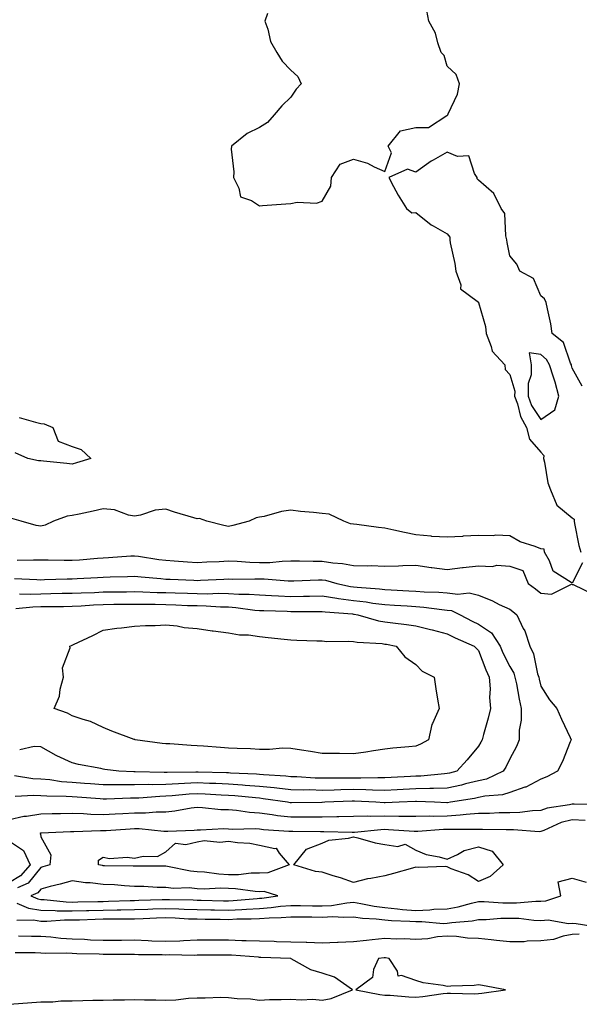
# Model space of a CAD drawing. Units: inches. Extents: x 986963 to 989603, y 7197578 to 7200218.
# Drawn here: x 988651 to 988830, y 7197907 to 7198222 of the extents above; entities that cross this region are included whole.
import ezdxf

# ---------------------------------------------------------------- set-up
doc = ezdxf.new("R2010")
doc.units = ezdxf.units.IN
doc.header["$MEASUREMENT"] = 0
doc.layers.add('Contour_98697197', color=7, linetype='Continuous', true_color=0x205e6a)

msp = doc.modelspace()

# ---------------------------------------------------------------- linework, layer by layer
at = {"layer": 'Contour_98697197'}
for points in [[(988730.54, 7198224.4, 3111), (988729.68, 7198221.92, 3111), (988730.65, 7198219.32, 3111), (988731.54, 7198215.42, 3111), (988733.57, 7198211.92, 3111), (988735.29, 7198209.17, 3111), (988738.05, 7198206.24, 3111), (988740.32, 7198204.19, 3111), (988741.39, 7198201.92, 3111), (988739.78, 7198200.2, 3111), (988738.05, 7198197.62, 3111), (988735.13, 7198194.85, 3111), (988732.67, 7198191.92, 3111), (988730.52, 7198189.46, 3111), (988728.05, 7198187.92, 3111), (988724.05, 7198185.92, 3111), (988719.03, 7198181.92, 3111), (988718.98, 7198181, 3111), (988719.8, 7198173.68, 3111), (988719.73, 7198171.92, 3111), (988721.44, 7198168.52, 3111), (988721.89, 7198165.75, 3111), (988725.46, 7198164.52, 3111), (988728.05, 7198162.86, 3111), (988729.01, 7198162.88, 3111), (988736.47, 7198163.5, 3111), (988738.05, 7198163.54, 3111), (988740.08, 7198163.95, 3111), (988746.28, 7198163.7, 3111), (988748.05, 7198164.34, 3111), (988750.86, 7198169.11, 3111), (988751.07, 7198171.92, 3111), (988753.85, 7198176.12, 3111), (988758.05, 7198177.74, 3111), (988762.57, 7198176.45, 3111), (988764.71, 7198175.26, 3111), (988768.05, 7198173.8, 3111), (988770.21, 7198179.77, 3111), (988769.21, 7198181.92, 3111), (988773.14, 7198186.82, 3111), (988778.05, 7198187.9, 3111), (988782.12, 7198187.86, 3111), (988787.89, 7198191.76, 3111), (988788.05, 7198191.76, 3111), (988788.18, 7198191.8, 3111), (988788.29, 7198191.92, 3111), (988788.39, 7198192.25, 3111), (988791.36, 7198198.6, 3111), (988791.95, 7198201.92, 3111), (988790.93, 7198204.81, 3111), (988788.05, 7198207.49, 3111), (988787.11, 7198210.98, 3111), (988786.11, 7198211.92, 3111), (988785, 7198214.97, 3111), (988784.26, 7198218.13, 3111), (988782.22, 7198221.92, 3111), (988781.49, 7198225.36, 3111)], [(988831.22, 7198105.1, 3111), (988828.05, 7198110.87, 3111), (988827.86, 7198111.72, 3111), (988827.81, 7198111.92, 3111), (988827.52, 7198112.45, 3111), (988825.23, 7198119.09, 3111), (988821.66, 7198121.92, 3111), (988821.15, 7198125.03, 3111), (988820.1, 7198129.87, 3111), (988819.73, 7198131.92, 3111), (988819.19, 7198133.07, 3111), (988818.05, 7198133.99, 3111), (988815.67, 7198139.54, 3111), (988811.25, 7198141.92, 3111), (988810.28, 7198144.15, 3111), (988808.05, 7198146.86, 3111), (988807.18, 7198151.06, 3111), (988807.16, 7198151.92, 3111), (988806.76, 7198153.21, 3111), (988806.47, 7198160.34, 3111), (988805.35, 7198161.92, 3111), (988802.92, 7198166.8, 3111), (988798.05, 7198171.06, 3111), (988797.64, 7198171.51, 3111), (988797.65, 7198171.92, 3111), (988796.82, 7198173.15, 3111), (988794.95, 7198178.83, 3111), (988791.31, 7198178.66, 3111), (988788.05, 7198179.99, 3111), (988783.59, 7198177.45, 3111), (988782.87, 7198177.1, 3111), (988778.05, 7198173.58, 3111), (988775.38, 7198174.6, 3111), (988769.38, 7198171.92, 3111), (988770.92, 7198169.05, 3111), (988772.36, 7198166.22, 3111), (988774.99, 7198161.92, 3111), (988776.72, 7198160.59, 3111), (988778.05, 7198160.69, 3111), (988782.89, 7198156.76, 3111), (988783.53, 7198156.45, 3111), (988788.05, 7198153.83, 3111), (988788.92, 7198152.8, 3111), (988788.84, 7198151.92, 3111), (988789.02, 7198150.96, 3111), (988790.47, 7198144.34, 3111), (988790.86, 7198141.92, 3111), (988792.39, 7198137.58, 3111), (988792.34, 7198136.22, 3111), (988797.66, 7198132.31, 3111), (988798.05, 7198131.98, 3111), (988798.1, 7198131.96, 3111), (988798.1, 7198131.92, 3111), (988798.11, 7198131.86, 3111), (988800.32, 7198124.19, 3111), (988800.53, 7198121.92, 3111), (988802.15, 7198117.82, 3111), (988802.39, 7198116.26, 3111), (988806.45, 7198111.92, 3111), (988806.6, 7198110.47, 3111), (988808.05, 7198108.87, 3111), (988809.64, 7198103.5, 3111), (988809.62, 7198101.92, 3111), (988810.53, 7198099.44, 3111), (988811.46, 7198095.34, 3111), (988813.44, 7198091.92, 3111), (988814.32, 7198088.19, 3111), (988818.05, 7198083.99, 3111), (988818.99, 7198082.86, 3111), (988818.85, 7198081.92, 3111), (988819.16, 7198080.81, 3111), (988820.24, 7198074.11, 3111), (988821.08, 7198071.92, 3111), (988823.16, 7198067.04, 3111), (988828.05, 7198062.96, 3111), (988828.69, 7198062.56, 3111), (988828.62, 7198061.92, 3111), (988828.79, 7198061.18, 3111), (988830.18, 7198054.05, 3111), (988830.75, 7198051.92, 3111)], [(988651.16, 7198095.03, 3110), (988656.41, 7198093.56, 3110), (988658.05, 7198093.19, 3110), (988659.14, 7198093.01, 3110), (988661.86, 7198091.92, 3110), (988663.61, 7198087.47, 3110), (988668.05, 7198085.75, 3110), (988670.97, 7198084.83, 3110), (988674.02, 7198081.92, 3110), (988669.47, 7198080.51, 3110), (988668.05, 7198080.12, 3110), (988666.42, 7198080.3, 3110), (988658.91, 7198081.06, 3110), (988658.05, 7198081.16, 3110), (988657.34, 7198081.22, 3110), (988653.88, 7198081.92, 3110), (988649.89, 7198083.76, 3110)], [(988831.37, 7198048.6, 3111), (988828.05, 7198042, 3111), (988827.69, 7198042.27, 3111), (988821.98, 7198045.85, 3111), (988820.74, 7198049.24, 3111), (988819.2, 7198051.92, 3111), (988819.02, 7198052.88, 3111), (988818.05, 7198052.99, 3111), (988816.22, 7198053.76, 3111), (988811.41, 7198055.28, 3111), (988808.05, 7198057.23, 3111), (988803.58, 7198057.45, 3111), (988802.74, 7198057.23, 3111), (988798.05, 7198057.35, 3111), (988793.16, 7198057.04, 3111), (988792.97, 7198057, 3111), (988788.05, 7198056.74, 3111), (988783.12, 7198056.98, 3111), (988782.91, 7198057.06, 3111), (988778.05, 7198057.49, 3111), (988774.38, 7198058.25, 3111), (988770.95, 7198059.01, 3111), (988768.05, 7198059.63, 3111), (988766.03, 7198059.91, 3111), (988759.15, 7198060.83, 3111), (988758.05, 7198060.96, 3111), (988757.17, 7198061.04, 3111), (988755.02, 7198061.92, 3111), (988750.31, 7198064.17, 3111), (988748.05, 7198064.32, 3111), (988745.33, 7198064.65, 3111), (988741.1, 7198064.97, 3111), (988738.05, 7198065.36, 3111), (988735.03, 7198064.95, 3111), (988729.55, 7198063.42, 3111), (988728.05, 7198063.15, 3111), (988726.96, 7198063.01, 3111), (988724.71, 7198061.92, 3111), (988719.43, 7198060.55, 3111), (988718.05, 7198060.2, 3111), (988716.6, 7198060.47, 3111), (988711.14, 7198061.92, 3111), (988708.84, 7198062.72, 3111), (988708.05, 7198062.64, 3111), (988707, 7198062.97, 3111), (988700.86, 7198064.73, 3111), (988698.05, 7198065.69, 3111), (988694.61, 7198065.36, 3111), (988689.94, 7198063.81, 3111), (988688.05, 7198063.54, 3111), (988686.16, 7198063.81, 3111), (988681.67, 7198065.53, 3111), (988678.05, 7198065.85, 3111), (988674.83, 7198065.14, 3111), (988670.3, 7198064.17, 3111), (988668.05, 7198063.68, 3111), (988666.44, 7198063.52, 3111), (988662.07, 7198061.92, 3111), (988659.4, 7198060.57, 3111), (988658.05, 7198060.24, 3111), (988656.6, 7198060.47, 3111), (988651.76, 7198061.92, 3111), (988648.83, 7198062.7, 3111)], [(988650.53, 7198049.44, 3111), (988655.67, 7198049.54, 3111), (988658.05, 7198049.5, 3111), (988660.46, 7198049.52, 3111), (988665.51, 7198049.38, 3111), (988668.05, 7198049.4, 3111), (988670.42, 7198049.56, 3111), (988676.18, 7198050.05, 3111), (988678.05, 7198050.18, 3111), (988679.72, 7198050.26, 3111), (988686.9, 7198050.77, 3111), (988688.05, 7198050.83, 3111), (988689.3, 7198050.67, 3111), (988695.76, 7198049.63, 3111), (988698.05, 7198049.36, 3111), (988700.76, 7198049.21, 3111), (988705, 7198048.87, 3111), (988708.05, 7198048.7, 3111), (988711.13, 7198048.85, 3111), (988715.16, 7198049.03, 3111), (988718.05, 7198049.17, 3111), (988720.9, 7198049.07, 3111), (988724.89, 7198048.76, 3111), (988728.05, 7198048.66, 3111), (988731.27, 7198048.7, 3111), (988735.26, 7198049.13, 3111), (988738.05, 7198049.17, 3111), (988740.78, 7198049.19, 3111), (988745.17, 7198049.05, 3111), (988748.05, 7198049.05, 3111), (988751.43, 7198048.54, 3111), (988754.51, 7198048.38, 3111), (988758.05, 7198047.7, 3111), (988762.41, 7198047.56, 3111), (988763.78, 7198047.66, 3111), (988768.05, 7198047.49, 3111), (988772.43, 7198047.55, 3111), (988773.84, 7198047.72, 3111), (988778.05, 7198047.78, 3111), (988782.87, 7198047.1, 3111), (988783.16, 7198047.04, 3111), (988788.05, 7198046.45, 3111), (988792.93, 7198047.04, 3111), (988793.19, 7198047.06, 3111), (988798.05, 7198047.58, 3111), (988802.55, 7198047.43, 3111), (988803.92, 7198047.78, 3111), (988808.05, 7198047.49, 3111), (988812.28, 7198046.14, 3111), (988813.9, 7198041.92, 3111), (988816.34, 7198040.2, 3111), (988818.05, 7198038.85, 3111), (988821.45, 7198038.52, 3111), (988827.84, 7198041.71, 3111), (988828.05, 7198041.61, 3111), (988828.33, 7198041.63, 3111), (988834.69, 7198038.56, 3111)], [(988649.67, 7198043.54, 3110), (988656.79, 7198043.17, 3110), (988658.05, 7198043.15, 3110), (988659.29, 7198043.17, 3110), (988666.52, 7198043.46, 3110), (988668.05, 7198043.46, 3110), (988669.7, 7198043.56, 3110), (988676.14, 7198043.83, 3110), (988678.05, 7198043.97, 3110), (988680.19, 7198044.05, 3110), (988685.79, 7198044.19, 3110), (988688.05, 7198044.28, 3110), (988690.16, 7198044.03, 3110), (988696.4, 7198043.58, 3110), (988698.05, 7198043.38, 3110), (988699.43, 7198043.31, 3110), (988706.99, 7198042.99, 3110), (988708.05, 7198042.92, 3110), (988709.1, 7198042.97, 3110), (988716.61, 7198043.35, 3110), (988718.05, 7198043.42, 3110), (988719.5, 7198043.37, 3110), (988726.53, 7198043.44, 3110), (988728.05, 7198043.4, 3110), (988729.54, 7198043.42, 3110), (988737.17, 7198042.8, 3110), (988738.05, 7198042.82, 3110), (988738.95, 7198042.82, 3110), (988746.86, 7198043.11, 3110), (988748.05, 7198043.11, 3110), (988749.09, 7198042.96, 3110), (988752.7, 7198041.92, 3110), (988757.15, 7198041.02, 3110), (988758.05, 7198040.9, 3110), (988759.2, 7198040.77, 3110), (988766.35, 7198040.22, 3110), (988768.05, 7198040.01, 3110), (988770.08, 7198039.89, 3110), (988775.76, 7198039.63, 3110), (988778.05, 7198039.5, 3110), (988780.68, 7198039.3, 3110), (988785.33, 7198039.19, 3110), (988788.05, 7198038.95, 3110), (988791.48, 7198038.48, 3110), (988795.06, 7198038.93, 3110), (988798.05, 7198038.17, 3110), (988802.51, 7198036.39, 3110), (988804.71, 7198035.26, 3110), (988808.05, 7198033.68, 3110), (988809.08, 7198032.96, 3110), (988810.35, 7198031.92, 3110), (988812.4, 7198027.58, 3110), (988812.86, 7198026.74, 3110), (988814.43, 7198021.92, 3110), (988815.61, 7198019.48, 3110), (988816.98, 7198012.99, 3110), (988817.33, 7198011.92, 3110), (988817.45, 7198011.33, 3110), (988818.05, 7198009.13, 3110), (988820.8, 7198004.67, 3110), (988823.11, 7198001.92, 3110), (988824.64, 7197998.5, 3110), (988827.33, 7197992.64, 3110), (988827.66, 7197991.92, 3110), (988827.36, 7197991.24, 3110), (988824.97, 7197985.01, 3110), (988823.38, 7197981.92, 3110), (988819.89, 7197980.08, 3110), (988818.05, 7197979.34, 3110), (988813.17, 7197976.8, 3110), (988812.86, 7197976.72, 3110), (988808.05, 7197975.06, 3110), (988805.7, 7197974.26, 3110), (988800.04, 7197973.91, 3110), (988798.05, 7197973.46, 3110), (988796.81, 7197973.17, 3110), (988789.08, 7197971.92, 3110), (988788.19, 7197971.78, 3110), (988788.05, 7197971.78, 3110), (988787.9, 7197971.78, 3110), (988784.01, 7197971.92, 3110), (988778.26, 7197972.13, 3110), (988778.05, 7197972.12, 3110), (988777.86, 7197972.12, 3110), (988772.69, 7197971.92, 3110), (988768.24, 7197971.74, 3110), (988768.05, 7197971.74, 3110), (988767.86, 7197971.74, 3110), (988765.26, 7197971.92, 3110), (988758.44, 7197972.31, 3110), (988757.66, 7197972.31, 3110), (988748.87, 7197971.92, 3110), (988748.1, 7197971.88, 3110), (988748.05, 7197971.88, 3110), (988748, 7197971.88, 3110), (988738.25, 7197971.72, 3110), (988738.05, 7197971.72, 3110), (988737.87, 7197971.74, 3110), (988736.93, 7197971.92, 3110), (988729.2, 7197973.07, 3110), (988728.05, 7197973.19, 3110), (988726.68, 7197973.29, 3110), (988720.07, 7197973.93, 3110), (988718.05, 7197974.09, 3110), (988715.78, 7197974.19, 3110), (988710.62, 7197974.5, 3110), (988708.05, 7197974.6, 3110), (988705.5, 7197974.48, 3110), (988700.08, 7197973.95, 3110), (988698.05, 7197973.83, 3110), (988696.17, 7197973.8, 3110), (988689.39, 7197973.25, 3110), (988688.05, 7197973.21, 3110), (988686.75, 7197973.23, 3110), (988679.03, 7197972.9, 3110), (988678.05, 7197972.9, 3110), (988677, 7197972.97, 3110), (988669.7, 7197973.56, 3110), (988668.05, 7197973.7, 3110), (988666.15, 7197973.81, 3110), (988659.95, 7197973.83, 3110), (988658.05, 7197973.99, 3110), (988655.88, 7197974.09, 3110), (988649.9, 7197973.78, 3110)], [(988651.29, 7198038.68, 3109), (988654.68, 7198038.54, 3109), (988658.05, 7198038.64, 3109), (988661.27, 7198038.7, 3109), (988664.92, 7198038.8, 3109), (988668.05, 7198038.85, 3109), (988670.98, 7198038.99, 3109), (988675.24, 7198039.11, 3109), (988678.05, 7198039.24, 3109), (988680.71, 7198039.26, 3109), (988685.46, 7198039.32, 3109), (988688.05, 7198039.36, 3109), (988690.67, 7198039.3, 3109), (988695.23, 7198039.09, 3109), (988698.05, 7198039.03, 3109), (988701.04, 7198038.93, 3109), (988704.95, 7198038.83, 3109), (988708.05, 7198038.72, 3109), (988711.3, 7198038.66, 3109), (988714.92, 7198038.8, 3109), (988718.05, 7198038.74, 3109), (988721.44, 7198038.52, 3109), (988724.69, 7198038.56, 3109), (988728.05, 7198038.33, 3109), (988731.83, 7198038.15, 3109), (988734.11, 7198037.97, 3109), (988738.05, 7198037.8, 3109), (988742.12, 7198037.86, 3109), (988744.04, 7198037.9, 3109), (988748.05, 7198037.96, 3109), (988752.71, 7198037.27, 3109), (988753.27, 7198037.15, 3109), (988758.05, 7198036.53, 3109), (988762.17, 7198036.04, 3109), (988764.28, 7198035.69, 3109), (988768.05, 7198035.2, 3109), (988771.16, 7198035.03, 3109), (988775.22, 7198034.75, 3109), (988778.05, 7198034.6, 3109), (988780.54, 7198034.4, 3109), (988786.38, 7198033.6, 3109), (988788.05, 7198033.44, 3109), (988789.4, 7198033.27, 3109), (988792.18, 7198031.92, 3109), (988796.01, 7198029.87, 3109), (988798.05, 7198028.95, 3109), (988802.22, 7198026.1, 3109), (988804.94, 7198021.92, 3109), (988805.85, 7198019.73, 3109), (988808.05, 7198015.38, 3109), (988809.31, 7198013.19, 3109), (988809.73, 7198011.92, 3109), (988810.18, 7198009.79, 3109), (988811.04, 7198004.91, 3109), (988811.73, 7198001.92, 3109), (988811.75, 7197998.23, 3109), (988811.09, 7197994.97, 3109), (988811.12, 7197991.92, 3109), (988810.23, 7197989.73, 3109), (988808.05, 7197985.79, 3109), (988806.78, 7197983.19, 3109), (988805.99, 7197981.92, 3109), (988800.61, 7197979.36, 3109), (988798.05, 7197978.8, 3109), (988793.91, 7197977.78, 3109), (988792.58, 7197977.39, 3109), (988788.05, 7197976.41, 3109), (988783.68, 7197976.28, 3109), (988782.45, 7197976.33, 3109), (988778.05, 7197976.2, 3109), (988773.97, 7197976, 3109), (988772.06, 7197975.92, 3109), (988768.05, 7197975.73, 3109), (988764.17, 7197975.79, 3109), (988762.04, 7197975.92, 3109), (988758.05, 7197975.96, 3109), (988754.07, 7197975.9, 3109), (988751.94, 7197975.81, 3109), (988748.05, 7197975.73, 3109), (988744.13, 7197975.85, 3109), (988741.94, 7197975.81, 3109), (988738.05, 7197975.92, 3109), (988733.57, 7197976.39, 3109), (988732.66, 7197976.53, 3109), (988728.05, 7197976.98, 3109), (988723.46, 7197977.33, 3109), (988722.6, 7197977.37, 3109), (988718.05, 7197977.7, 3109), (988714.01, 7197977.88, 3109), (988712.04, 7197977.92, 3109), (988708.05, 7197978.09, 3109), (988704.02, 7197977.88, 3109), (988702.1, 7197977.86, 3109), (988698.05, 7197977.64, 3109), (988693.67, 7197977.55, 3109), (988692.4, 7197977.56, 3109), (988688.05, 7197977.45, 3109), (988683.6, 7197977.47, 3109), (988682.45, 7197977.53, 3109), (988678.05, 7197977.53, 3109), (988673.97, 7197977.84, 3109), (988672, 7197977.97, 3109), (988668.05, 7197978.27, 3109), (988664.63, 7197978.5, 3109), (988660.9, 7197979.07, 3109), (988658.05, 7197979.3, 3109), (988655.55, 7197979.42, 3109), (988649.61, 7197980.36, 3109)], [(988650.12, 7198033.99, 3108), (988655.47, 7198034.5, 3108), (988658.05, 7198034.58, 3108), (988660.75, 7198034.62, 3108), (988665.33, 7198034.63, 3108), (988668.05, 7198034.69, 3108), (988670.96, 7198034.83, 3108), (988674.88, 7198035.08, 3108), (988678.05, 7198035.24, 3108), (988681.41, 7198035.28, 3108), (988684.66, 7198035.3, 3108), (988688.05, 7198035.34, 3108), (988691.41, 7198035.28, 3108), (988694.68, 7198035.3, 3108), (988698.05, 7198035.22, 3108), (988701.24, 7198035.1, 3108), (988705.01, 7198034.95, 3108), (988708.05, 7198034.85, 3108), (988710.93, 7198034.81, 3108), (988715.49, 7198034.48, 3108), (988718.05, 7198034.44, 3108), (988720.42, 7198034.28, 3108), (988726.55, 7198033.42, 3108), (988728.05, 7198033.31, 3108), (988729.38, 7198033.25, 3108), (988736.9, 7198033.07, 3108), (988738.05, 7198033.01, 3108), (988739.16, 7198033.03, 3108), (988747.01, 7198032.96, 3108), (988748.05, 7198032.97, 3108), (988748.97, 7198032.84, 3108), (988757.78, 7198032.19, 3108), (988758.05, 7198032.15, 3108), (988758.26, 7198032.13, 3108), (988759.51, 7198031.92, 3108), (988766.1, 7198029.97, 3108), (988768.05, 7198029.65, 3108), (988770.67, 7198029.3, 3108), (988775, 7198028.87, 3108), (988778.05, 7198028.4, 3108), (988782.74, 7198027.23, 3108), (988783.25, 7198027.12, 3108), (988788.05, 7198025.79, 3108), (988790.62, 7198024.5, 3108), (988796.71, 7198021.92, 3108), (988797.35, 7198021.22, 3108), (988798.05, 7198020.47, 3108), (988800.4, 7198014.28, 3108), (988801.52, 7198011.92, 3108), (988801.76, 7198008.21, 3108), (988801.59, 7198005.47, 3108), (988801.91, 7198001.92, 3108), (988801.15, 7197998.81, 3108), (988799.69, 7197993.56, 3108), (988799.27, 7197991.92, 3108), (988798.85, 7197991.12, 3108), (988798.05, 7197989.89, 3108), (988794.46, 7197985.51, 3108), (988791.1, 7197981.92, 3108), (988788.74, 7197981.22, 3108), (988788.05, 7197981.08, 3108), (988787.18, 7197981.04, 3108), (988779.64, 7197980.32, 3108), (988778.05, 7197980.28, 3108), (988776.33, 7197980.2, 3108), (988770.15, 7197979.83, 3108), (988768.05, 7197979.71, 3108), (988765.88, 7197979.75, 3108), (988760.38, 7197979.6, 3108), (988758.05, 7197979.62, 3108), (988755.72, 7197979.58, 3108), (988750.34, 7197979.63, 3108), (988748.05, 7197979.6, 3108), (988745.77, 7197979.65, 3108), (988739.93, 7197980.03, 3108), (988738.05, 7197980.08, 3108), (988736.39, 7197980.26, 3108), (988729.3, 7197980.67, 3108), (988728.05, 7197980.79, 3108), (988727.01, 7197980.87, 3108), (988718.7, 7197981.26, 3108), (988718.05, 7197981.31, 3108), (988717.46, 7197981.33, 3108), (988708.4, 7197981.57, 3108), (988708.05, 7197981.59, 3108), (988707.69, 7197981.57, 3108), (988698.5, 7197981.47, 3108), (988698.05, 7197981.45, 3108), (988697.56, 7197981.43, 3108), (988688.27, 7197981.69, 3108), (988687.82, 7197981.69, 3108), (988682.99, 7197981.92, 3108), (988678.58, 7197982.45, 3108), (988678.05, 7197982.53, 3108), (988677.27, 7197982.7, 3108), (988670.1, 7197983.97, 3108), (988668.05, 7197984.5, 3108), (988663.14, 7197986.82, 3108), (988663.01, 7197986.88, 3108), (988658.05, 7197989.71, 3108), (988655.92, 7197989.79, 3108), (988651.3, 7197988.66, 3108)], [(988837.33, 7197971.2, 3111), (988828.7, 7197971.28, 3111), (988828.05, 7197971.31, 3111), (988827.22, 7197971.1, 3111), (988819.99, 7197969.99, 3111), (988818.05, 7197969.28, 3111), (988815.32, 7197969.19, 3111), (988811.32, 7197968.66, 3111), (988808.05, 7197968.56, 3111), (988804.65, 7197968.52, 3111), (988801.6, 7197968.37, 3111), (988798.05, 7197968.33, 3111), (988794.15, 7197968.03, 3111), (988792.23, 7197967.74, 3111), (988788.05, 7197967.47, 3111), (988783.52, 7197967.39, 3111), (988782.54, 7197967.43, 3111), (988778.05, 7197967.35, 3111), (988773.55, 7197967.41, 3111), (988772.59, 7197967.37, 3111), (988768.05, 7197967.45, 3111), (988763.52, 7197967.39, 3111), (988762.51, 7197967.45, 3111), (988758.05, 7197967.39, 3111), (988753.43, 7197967.29, 3111), (988752.72, 7197967.25, 3111), (988748.05, 7197967.17, 3111), (988743.28, 7197967.15, 3111), (988742.83, 7197967.15, 3111), (988738.05, 7197967.12, 3111), (988733.75, 7197967.62, 3111), (988732.03, 7197967.94, 3111), (988728.05, 7197968.46, 3111), (988724.8, 7197968.66, 3111), (988720.7, 7197969.28, 3111), (988718.05, 7197969.46, 3111), (988715.66, 7197969.54, 3111), (988709.78, 7197970.18, 3111), (988708.05, 7197970.24, 3111), (988706.16, 7197970.03, 3111), (988700.88, 7197969.09, 3111), (988698.05, 7197968.8, 3111), (988694.92, 7197968.8, 3111), (988691.55, 7197968.42, 3111), (988688.05, 7197968.42, 3111), (988684.34, 7197968.21, 3111), (988681.88, 7197968.09, 3111), (988678.05, 7197967.88, 3111), (988674.11, 7197967.99, 3111), (988671.76, 7197968.21, 3111), (988668.05, 7197968.33, 3111), (988664.37, 7197968.25, 3111), (988661.73, 7197968.25, 3111), (988658.05, 7197968.15, 3111), (988653.51, 7197967.37, 3111), (988652.65, 7197967.33, 3111), (988648.05, 7197966.3, 3111)], [(988832.2, 7197966.08, 3112), (988828.05, 7197966.35, 3112), (988824.55, 7197965.42, 3112), (988818.96, 7197962.84, 3112), (988818.05, 7197962.51, 3112), (988817.49, 7197962.49, 3112), (988809.23, 7197963.09, 3112), (988808.05, 7197963.07, 3112), (988806.92, 7197963.05, 3112), (988799.39, 7197963.25, 3112), (988798.05, 7197963.23, 3112), (988796.82, 7197963.15, 3112), (988789.38, 7197963.25, 3112), (988788.05, 7197963.17, 3112), (988786.82, 7197963.15, 3112), (988778.67, 7197962.55, 3112), (988778.05, 7197962.53, 3112), (988777.43, 7197962.55, 3112), (988769.27, 7197963.13, 3112), (988768.05, 7197963.15, 3112), (988766.83, 7197963.13, 3112), (988758.42, 7197962.29, 3112), (988758.05, 7197962.29, 3112), (988757.69, 7197962.27, 3112), (988748.63, 7197962.49, 3112), (988747.49, 7197962.49, 3112), (988738.65, 7197962.51, 3112), (988738.05, 7197962.51, 3112), (988737.39, 7197962.58, 3112), (988729.26, 7197963.13, 3112), (988728.05, 7197963.31, 3112), (988726.59, 7197963.38, 3112), (988719.38, 7197963.25, 3112), (988718.05, 7197963.35, 3112), (988716.59, 7197963.38, 3112), (988709.1, 7197962.97, 3112), (988708.05, 7197963.01, 3112), (988707.07, 7197962.9, 3112), (988698.7, 7197962.58, 3112), (988698.05, 7197962.51, 3112), (988697.45, 7197962.51, 3112), (988689.5, 7197963.37, 3112), (988688.05, 7197963.37, 3112), (988686.68, 7197963.29, 3112), (988678.94, 7197962.82, 3112), (988678.05, 7197962.76, 3112), (988677.19, 7197962.78, 3112), (988668.58, 7197962.45, 3112), (988668.05, 7197962.47, 3112), (988667.51, 7197962.45, 3112), (988658.14, 7197962, 3112), (988657.98, 7197962, 3112), (988657.76, 7197961.92, 3112), (988657.97, 7197961.84, 3112), (988658.05, 7197960.9, 3112), (988661.22, 7197955.08, 3112), (988660.98, 7197951.92, 3112), (988658.7, 7197951.26, 3112), (988658.05, 7197951.08, 3112), (988653.98, 7197946, 3112), (988650.62, 7197944.5, 3112)], [(988648.05, 7197959.5, 3111), (988652.56, 7197956.43, 3111), (988654.65, 7197951.92, 3111), (988651.59, 7197948.37, 3111), (988648.05, 7197946.28, 3111)], [(988650.35, 7197939.62, 3112), (988654.14, 7197938.01, 3112), (988658.05, 7197937.37, 3112), (988662.7, 7197937.27, 3112), (988663.33, 7197937.19, 3112), (988668.05, 7197937.13, 3112), (988672.71, 7197937.25, 3112), (988673.4, 7197937.27, 3112), (988678.05, 7197937.41, 3112), (988682.51, 7197937.47, 3112), (988683.64, 7197937.51, 3112), (988688.05, 7197937.56, 3112), (988692.26, 7197937.72, 3112), (988693.88, 7197937.76, 3112), (988698.05, 7197937.9, 3112), (988702.22, 7197937.76, 3112), (988703.86, 7197937.74, 3112), (988708.05, 7197937.58, 3112), (988712.46, 7197937.51, 3112), (988713.61, 7197937.47, 3112), (988718.05, 7197937.41, 3112), (988722.37, 7197937.6, 3112), (988723.88, 7197937.74, 3112), (988728.05, 7197937.96, 3112), (988731.76, 7197938.21, 3112), (988734.75, 7197938.62, 3112), (988738.05, 7197938.87, 3112), (988741.12, 7197938.85, 3112), (988744.93, 7197938.8, 3112), (988748.05, 7197938.78, 3112), (988751.04, 7197938.93, 3112), (988755.91, 7197939.77, 3112), (988758.05, 7197939.91, 3112), (988760.42, 7197939.56, 3112), (988764.74, 7197938.62, 3112), (988768.05, 7197938.19, 3112), (988772.13, 7197937.84, 3112), (988773.76, 7197937.62, 3112), (988778.05, 7197937.29, 3112), (988782.52, 7197937.45, 3112), (988783.79, 7197937.66, 3112), (988788.05, 7197937.86, 3112), (988791.54, 7197938.44, 3112), (988795.79, 7197939.65, 3112), (988798.05, 7197940.12, 3112), (988799.82, 7197940.14, 3112), (988805.87, 7197939.75, 3112), (988808.05, 7197939.77, 3112), (988810.25, 7197939.73, 3112), (988816.39, 7197940.26, 3112), (988818.05, 7197940.22, 3112), (988819.64, 7197940.32, 3112), (988824.4, 7197941.92, 3112), (988823.49, 7197946.47, 3112), (988828.05, 7197947.6, 3112), (988832.51, 7197946.39, 3112)], [(988650.35, 7197934.22, 3111), (988655.67, 7197934.3, 3111), (988658.05, 7197933.91, 3111), (988659.99, 7197933.87, 3111), (988665.67, 7197934.3, 3111), (988668.05, 7197934.26, 3111), (988670.46, 7197934.34, 3111), (988675.43, 7197934.54, 3111), (988678.05, 7197934.62, 3111), (988680.77, 7197934.65, 3111), (988685.39, 7197934.58, 3111), (988688.05, 7197934.62, 3111), (988690.84, 7197934.71, 3111), (988695.07, 7197934.91, 3111), (988698.05, 7197935.01, 3111), (988701.03, 7197934.91, 3111), (988705.32, 7197934.65, 3111), (988708.05, 7197934.56, 3111), (988710.65, 7197934.52, 3111), (988715.48, 7197934.5, 3111), (988718.05, 7197934.44, 3111), (988720.71, 7197934.58, 3111), (988725.36, 7197934.6, 3111), (988728.05, 7197934.73, 3111), (988731.08, 7197934.95, 3111), (988734.99, 7197934.99, 3111), (988738.05, 7197935.22, 3111), (988741.32, 7197935.2, 3111), (988744.77, 7197935.2, 3111), (988748.05, 7197935.18, 3111), (988751.48, 7197935.34, 3111), (988754.86, 7197935.1, 3111), (988758.05, 7197935.3, 3111), (988760.99, 7197934.87, 3111), (988765.37, 7197934.6, 3111), (988768.05, 7197934.24, 3111), (988770.2, 7197934.07, 3111), (988776.1, 7197933.87, 3111), (988778.05, 7197933.74, 3111), (988779.92, 7197933.8, 3111), (988786.86, 7197933.11, 3111), (988788.05, 7197933.17, 3111), (988789.54, 7197933.42, 3111), (988796.02, 7197933.95, 3111), (988798.05, 7197934.38, 3111), (988800.53, 7197934.4, 3111), (988805.16, 7197934.81, 3111), (988808.05, 7197934.85, 3111), (988810.92, 7197934.79, 3111), (988815.8, 7197934.17, 3111), (988818.05, 7197934.11, 3111), (988820.38, 7197934.26, 3111), (988826.86, 7197933.11, 3111), (988828.05, 7197933.25, 3111), (988829.25, 7197933.11, 3111), (988836.61, 7197931.92, 3111)], [(988830.31, 7197929.67, 3111), (988828.05, 7197929.56, 3111), (988825.19, 7197929.05, 3111), (988822, 7197927.97, 3111), (988818.05, 7197927.53, 3111), (988813.62, 7197927.49, 3111), (988812.69, 7197927.27, 3111), (988808.05, 7197927.25, 3111), (988803.77, 7197927.64, 3111), (988802.1, 7197927.88, 3111), (988798.05, 7197928.27, 3111), (988794.51, 7197928.38, 3111), (988791.06, 7197928.91, 3111), (988788.05, 7197929.03, 3111), (988784.98, 7197928.85, 3111), (988781.81, 7197928.17, 3111), (988778.05, 7197927.99, 3111), (988774.37, 7197928.25, 3111), (988771.88, 7197928.09, 3111), (988768.05, 7197928.29, 3111), (988764.01, 7197927.88, 3111), (988762.25, 7197927.72, 3111), (988758.05, 7197927.29, 3111), (988753.2, 7197927.08, 3111), (988752.92, 7197927.04, 3111), (988748.05, 7197926.86, 3111), (988743.15, 7197927.02, 3111), (988742.95, 7197927.02, 3111), (988738.05, 7197927.17, 3111), (988733.42, 7197927.29, 3111), (988732.67, 7197927.31, 3111), (988728.05, 7197927.41, 3111), (988723.74, 7197927.62, 3111), (988722.34, 7197927.62, 3111), (988718.05, 7197927.82, 3111), (988713.91, 7197927.78, 3111), (988712.2, 7197927.76, 3111), (988708.05, 7197927.74, 3111), (988703.7, 7197927.58, 3111), (988702.5, 7197927.47, 3111), (988698.05, 7197927.31, 3111), (988693.62, 7197927.49, 3111), (988692.4, 7197927.56, 3111), (988688.05, 7197927.76, 3111), (988683.84, 7197927.72, 3111), (988682.3, 7197927.68, 3111), (988678.05, 7197927.64, 3111), (988673.96, 7197927.82, 3111), (988672.01, 7197927.96, 3111), (988668.05, 7197928.15, 3111), (988664.46, 7197928.33, 3111), (988661.25, 7197928.72, 3111), (988658.05, 7197928.91, 3111), (988655.08, 7197928.95, 3111), (988650.94, 7197929.03, 3111)], [(988648.05, 7197907.25, 3112), (988652.34, 7197907.64, 3112), (988653.84, 7197907.7, 3112), (988658.05, 7197908.05, 3112), (988661.91, 7197908.05, 3112), (988664.49, 7197908.37, 3112), (988668.05, 7197908.37, 3112), (988671.53, 7197908.44, 3112), (988674.67, 7197908.54, 3112), (988678.05, 7197908.6, 3112), (988681.25, 7197908.72, 3112), (988684.84, 7197908.72, 3112), (988688.05, 7197908.81, 3112), (988691.25, 7197908.72, 3112), (988694.81, 7197908.68, 3112), (988698.05, 7197908.58, 3112), (988701.24, 7197908.72, 3112), (988705.32, 7197909.19, 3112), (988708.05, 7197909.32, 3112), (988710.68, 7197909.3, 3112), (988715.62, 7197909.5, 3112), (988718.05, 7197909.46, 3112), (988720.84, 7197909.13, 3112), (988725.16, 7197909.03, 3112), (988728.05, 7197908.58, 3112), (988731.2, 7197908.78, 3112), (988734.89, 7197908.76, 3112), (988738.05, 7197908.91, 3112), (988741.31, 7197908.66, 3112), (988745.02, 7197908.89, 3112), (988748.05, 7197908.56, 3112), (988750.89, 7197909.09, 3112), (988757.72, 7197911.92, 3112), (988752.05, 7197915.92, 3112), (988748.05, 7197917.27, 3112), (988744.45, 7197918.33, 3112), (988738.13, 7197921.84, 3112), (988738.05, 7197921.88, 3112), (988738.01, 7197921.88, 3112), (988737.94, 7197921.92, 3112), (988728.4, 7197922.27, 3112), (988728.05, 7197922.27, 3112), (988727.68, 7197922.29, 3112), (988719.1, 7197922.97, 3112), (988718.05, 7197923.01, 3112), (988716.97, 7197923.01, 3112), (988709.07, 7197922.94, 3112), (988708.05, 7197922.94, 3112), (988707.07, 7197922.9, 3112), (988699.17, 7197923.05, 3112), (988698.05, 7197923.01, 3112), (988696.92, 7197923.05, 3112), (988689.26, 7197923.13, 3112), (988688.05, 7197923.17, 3112), (988686.81, 7197923.17, 3112), (988679.34, 7197923.21, 3112), (988678.05, 7197923.19, 3112), (988676.71, 7197923.25, 3112), (988669.59, 7197923.46, 3112), (988668.05, 7197923.54, 3112), (988666.34, 7197923.62, 3112), (988659.68, 7197923.56, 3112), (988658.05, 7197923.66, 3112), (988656.29, 7197923.68, 3112), (988649.87, 7197923.74, 3112)]]:
    msp.add_polyline3d(points, dxfattribs=at)
for points in [[(988818.05, 7198094.46, 3112), (988822.45, 7198097.53, 3112), (988823.79, 7198101.92, 3112), (988822.57, 7198106.43, 3112), (988822.01, 7198107.97, 3112), (988820.75, 7198111.92, 3112), (988819.81, 7198113.68, 3112), (988818.05, 7198115.2, 3112), (988814.22, 7198115.75, 3112), (988814.92, 7198111.92, 3112), (988814.86, 7198108.74, 3112), (988813.98, 7198105.98, 3112), (988813.94, 7198101.92, 3112), (988815.04, 7198098.91, 3112)], [(988778.05, 7197989.91, 3107), (988775.74, 7197989.62, 3107), (988770.7, 7197989.26, 3107), (988768.05, 7197988.87, 3107), (988764.5, 7197988.37, 3107), (988762.01, 7197987.96, 3107), (988758.05, 7197987.43, 3107), (988753.63, 7197987.49, 3107), (988752.48, 7197987.49, 3107), (988748.05, 7197987.55, 3107), (988744.34, 7197988.21, 3107), (988741.41, 7197988.56, 3107), (988738.05, 7197989.11, 3107), (988735.32, 7197989.19, 3107), (988731.21, 7197988.76, 3107), (988728.05, 7197988.83, 3107), (988725.16, 7197989.03, 3107), (988720.89, 7197989.09, 3107), (988718.05, 7197989.26, 3107), (988715.56, 7197989.44, 3107), (988710.12, 7197989.85, 3107), (988708.05, 7197990.01, 3107), (988706.17, 7197990.05, 3107), (988699.37, 7197990.61, 3107), (988698.05, 7197990.63, 3107), (988696.89, 7197990.75, 3107), (988688.29, 7197991.92, 3107), (988688.11, 7197991.98, 3107), (988687.93, 7197992.04, 3107), (988680.82, 7197994.69, 3107), (988678.05, 7197995.88, 3107), (988673.91, 7197997.78, 3107), (988671.58, 7197998.4, 3107), (988668.05, 7197999.63, 3107), (988666.61, 7198000.49, 3107), (988662.28, 7198001.92, 3107), (988664.06, 7198005.9, 3107), (988664.27, 7198008.13, 3107), (988665.3, 7198011.92, 3107), (988664.99, 7198014.97, 3107), (988667.47, 7198021.35, 3107), (988667.29, 7198021.92, 3107), (988667.85, 7198022.12, 3107), (988668.05, 7198022.15, 3107), (988668.5, 7198022.37, 3107), (988674.65, 7198025.32, 3107), (988678.05, 7198026.96, 3107), (988682.33, 7198027.64, 3107), (988683.86, 7198027.74, 3107), (988688.05, 7198028.29, 3107), (988691.52, 7198028.46, 3107), (988694.67, 7198028.54, 3107), (988698.05, 7198028.7, 3107), (988701.63, 7198028.35, 3107), (988703.95, 7198027.82, 3107), (988708.05, 7198027.51, 3107), (988712.88, 7198026.76, 3107), (988713.22, 7198026.76, 3107), (988718.05, 7198026.2, 3107), (988721.58, 7198025.46, 3107), (988724.51, 7198025.46, 3107), (988728.05, 7198024.93, 3107), (988730.83, 7198024.69, 3107), (988735.89, 7198024.09, 3107), (988738.05, 7198023.89, 3107), (988739.96, 7198023.83, 3107), (988746.38, 7198023.58, 3107), (988748.05, 7198023.54, 3107), (988749.54, 7198023.42, 3107), (988756.53, 7198023.44, 3107), (988758.05, 7198023.35, 3107), (988759.23, 7198023.11, 3107), (988767.28, 7198022.7, 3107), (988768.05, 7198022.56, 3107), (988768.63, 7198022.49, 3107), (988771.7, 7198021.92, 3107), (988774.55, 7198018.42, 3107), (988778.05, 7198016, 3107), (988780.04, 7198013.91, 3107), (988783.9, 7198011.92, 3107), (988784.4, 7198008.27, 3107), (988784.99, 7198004.97, 3107), (988785.45, 7198001.92, 3107), (988783.3, 7197997.17, 3107), (988783.1, 7197996.86, 3107), (988782.05, 7197991.92, 3107), (988779.49, 7197990.47, 3107)], [(988728.05, 7197949.22, 3112), (988725.38, 7197949.24, 3112), (988721.26, 7197948.72, 3112), (988718.05, 7197948.74, 3112), (988715, 7197948.87, 3112), (988710.44, 7197949.54, 3112), (988708.05, 7197949.65, 3112), (988705.96, 7197949.83, 3112), (988698.56, 7197951.41, 3112), (988698.05, 7197951.47, 3112), (988697.61, 7197951.47, 3112), (988688.55, 7197951.43, 3112), (988688.05, 7197951.43, 3112), (988687.59, 7197951.47, 3112), (988678.38, 7197951.59, 3112), (988678.05, 7197951.61, 3112), (988677.77, 7197951.65, 3112), (988676.51, 7197951.92, 3112), (988676.56, 7197953.42, 3112), (988678.05, 7197954.34, 3112), (988680.03, 7197953.89, 3112), (988685.64, 7197954.32, 3112), (988688.05, 7197953.99, 3112), (988690.83, 7197954.71, 3112), (988695.42, 7197954.56, 3112), (988698.05, 7197956.04, 3112), (988701.1, 7197958.87, 3112), (988704.49, 7197958.35, 3112), (988708.05, 7197959.28, 3112), (988710.28, 7197959.69, 3112), (988715.28, 7197959.15, 3112), (988718.05, 7197959.46, 3112), (988720.96, 7197959.01, 3112), (988724.97, 7197958.85, 3112), (988728.05, 7197958.23, 3112), (988732.88, 7197957.08, 3112), (988733.38, 7197957.25, 3112), (988734.33, 7197955.65, 3112), (988737.5, 7197951.92, 3112), (988730.69, 7197949.28, 3112)], [(988798.05, 7197946.61, 3112), (988794.8, 7197948.66, 3112), (988789.31, 7197950.65, 3112), (988788.05, 7197951.24, 3112), (988787.47, 7197951.35, 3112), (988778.96, 7197951, 3112), (988778.05, 7197951.14, 3112), (988776.97, 7197950.85, 3112), (988770.89, 7197949.09, 3112), (988768.05, 7197948.35, 3112), (988763.63, 7197947.51, 3112), (988762.52, 7197947.45, 3112), (988758.05, 7197946.22, 3112), (988753.87, 7197947.74, 3112), (988751.55, 7197948.42, 3112), (988748.05, 7197949.58, 3112), (988745.95, 7197949.81, 3112), (988738.95, 7197951.92, 3112), (988743.09, 7197956.88, 3112), (988748.05, 7197958.81, 3112), (988750.16, 7197959.81, 3112), (988756.53, 7197960.4, 3112), (988758.05, 7197960.83, 3112), (988759.44, 7197960.53, 3112), (988765.02, 7197958.89, 3112), (988768.05, 7197958.38, 3112), (988772.24, 7197957.74, 3112), (988774.59, 7197958.46, 3112), (988778.05, 7197956.61, 3112), (988781.28, 7197955.16, 3112), (988785.47, 7197954.5, 3112), (988788.05, 7197953.74, 3112), (988791.36, 7197955.24, 3112), (988793.47, 7197956.49, 3112), (988798.05, 7197957.7, 3112), (988802.41, 7197956.28, 3112), (988805.94, 7197951.92, 3112), (988801.77, 7197948.21, 3112)], [(988728.05, 7197941.18, 3113), (988728.74, 7197941.22, 3113), (988733.85, 7197941.92, 3113), (988729.45, 7197943.33, 3113), (988728.05, 7197943.29, 3113), (988726.66, 7197943.31, 3113), (988720.38, 7197944.26, 3113), (988718.05, 7197944.28, 3113), (988715.58, 7197944.38, 3113), (988710.28, 7197944.15, 3113), (988708.05, 7197944.26, 3113), (988705.49, 7197944.48, 3113), (988700.47, 7197944.34, 3113), (988698.05, 7197944.6, 3113), (988695.3, 7197944.67, 3113), (988691.04, 7197944.91, 3113), (988688.05, 7197944.99, 3113), (988684.82, 7197945.16, 3113), (988681.58, 7197945.46, 3113), (988678.05, 7197945.63, 3113), (988673.84, 7197946.12, 3113), (988672.31, 7197946.18, 3113), (988668.05, 7197946.78, 3113), (988664.23, 7197945.73, 3113), (988661.05, 7197944.93, 3113), (988658.05, 7197944.13, 3113), (988657.07, 7197942.9, 3113), (988654.89, 7197941.92, 3113), (988657.11, 7197940.98, 3113), (988658.05, 7197940.83, 3113), (988659.16, 7197940.81, 3113), (988666.15, 7197940.03, 3113), (988668.05, 7197939.99, 3113), (988669.92, 7197940.05, 3113), (988676.27, 7197940.14, 3113), (988678.05, 7197940.18, 3113), (988679.76, 7197940.22, 3113), (988686.63, 7197940.49, 3113), (988688.05, 7197940.51, 3113), (988689.41, 7197940.57, 3113), (988696.88, 7197940.75, 3113), (988698.05, 7197940.79, 3113), (988699.22, 7197940.75, 3113), (988706.78, 7197940.65, 3113), (988708.05, 7197940.61, 3113), (988709.39, 7197940.59, 3113), (988716.52, 7197940.38, 3113), (988718.05, 7197940.36, 3113), (988719.54, 7197940.44, 3113), (988727.27, 7197941.14, 3113)], [(988798.05, 7197910.73, 3112), (988799.13, 7197910.83, 3112), (988806.71, 7197911.92, 3112), (988799.38, 7197913.25, 3112), (988798.05, 7197913.5, 3112), (988796.68, 7197913.29, 3112), (988789.19, 7197913.05, 3112), (988788.05, 7197912.92, 3112), (988786.75, 7197913.23, 3112), (988780.31, 7197914.17, 3112), (988778.05, 7197914.85, 3112), (988773.48, 7197916.49, 3112), (988772.41, 7197916.28, 3112), (988772.13, 7197917.84, 3112), (988769.52, 7197921.92, 3112), (988768.26, 7197922.13, 3112), (988768.05, 7197922.15, 3112), (988767.84, 7197922.13, 3112), (988766.05, 7197921.92, 3112), (988764.5, 7197918.37, 3112), (988764.11, 7197915.85, 3112), (988758.81, 7197911.92, 3112), (988766.5, 7197910.36, 3112), (988768.05, 7197910.2, 3112), (988769.81, 7197910.16, 3112), (988775.74, 7197909.62, 3112), (988778.05, 7197909.56, 3112), (988780.23, 7197909.75, 3112), (988786.81, 7197910.67, 3112), (988788.05, 7197910.79, 3112), (988789.09, 7197910.87, 3112), (988796.78, 7197910.65, 3112)]]:
    msp.add_polyline3d(points, close=True, dxfattribs=at)

doc.saveas('drawing.dxf')
